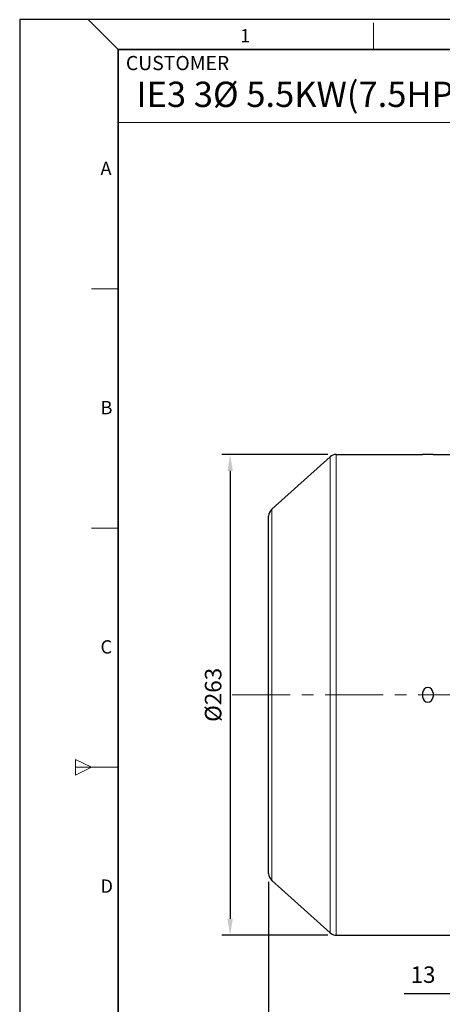
# Model space of a CAD drawing. Units: millimetres. Extents: x -10820 to -9633, y 1426 to 2244.
# Drawn here: x -10820 to -10589, y 1706 to 2244 of the extents above; entities that cross this region are included whole.
import ezdxf

# ---------------------------------------------------------------- set-up
doc = ezdxf.new("R2010")
doc.units = ezdxf.units.MM
doc.linetypes.add('CENTER', pattern=[50.8, 31.75, -6.35, 6.35, -6.35])
for name, color, linetype, lineweight in [('OUT_LINE', 3, 'Continuous', 35), ('가는선', 4, 'Continuous', 9), ('외곽선', 3, 'Continuous', 35), ('외형선', 7, 'Continuous', 25), ('중심선', 1, 'CENTER', 18), ('치수선', 2, 'Continuous', 13)]:
    doc.layers.add(name, color=color, linetype=linetype, lineweight=lineweight)
doc.styles.get("Standard").update_dxf_attribs({"font": 'BareunDotumPro1.ttf'})
doc.styles.add('굴림', font='gulim.ttc')
doc.styles.add('굴림체', font='gulim.ttc')
doc.dimstyles.new('외형도 도면', dxfattribs={"dimscale": 9, "dimtxt": 1, "dimasz": 1, "dimexe": 0.5, "dimexo": 0.5, "dimgap": 0.5, "dimtad": 1, "dimdsep": 46, "dimtxsty": 'Standard', "dimcen": 0, "dimclrd": 256, "dimclre": 256, "dimclrt": 256, "dimazin": 2, "dimtfac": 1, "dimtix": 1, "dimtmove": 0, "dimatfit": 3, "dimfxl": 0, "dimarcsym": 0})

# ---------------------------------------------------------------- blocks, each defined once
blk = doc.blocks.new('사외도')
at = {"layer": 'Defpoints'}
blk.add_lwpolyline([(0, 0), (297, 0), (297, 204.66), (0, 204.66)], close=True, dxfattribs=at)
at = {"layer": '외곽선'}
for p, q in [((13.47, 200.57), (292.91, 200.57)), ((13.47, 4.09), (13.47, 200.57))]:
    blk.add_line(p, q, dxfattribs=at)
at = {"layer": '치수선'}
for p, q in [((13.47, 200.57), (9.38, 204.66)), ((48.4, 200.57), (48.4, 204.21)), ((83.33, 190.57), (13.47, 190.57)), ((9.84, 167.82), (13.47, 167.82)), ((9.84, 135.08), (13.47, 135.08)), ((7.65, 103.42), (7.65, 101.24)), ((7.65, 103.42), (9.84, 102.33)), ((7.65, 102.33), (13.47, 102.33)), ((9.84, 102.33), (7.65, 101.24))]:
    blk.add_line(p, q, dxfattribs=at)
for s, height, style, p in [('1', 1.82, '굴림체', (30.16, 201.55)), ('CUSTOMER', 1.943, '굴림', (14.52, 197.75)), ('A', 1.82, '굴림체', (11.05, 183.4)), ('B', 1.82, '굴림체', (11.05, 150.65)), ('C', 1.82, '굴림체', (11.05, 117.9)), ('D', 1.82, '굴림체', (11.05, 85.16))]:
    blk.add_text(s, height=height, dxfattribs=dict(at, style=style)).set_placement(p)
blk = doc.blocks.new('아이케이 사내도')
at = {"layer": '외형선'}
blk.add_blockref('사외도', (638.89, 2.81), dxfattribs=at)
blk = doc.blocks.new('*D607')
at = {"layer": 'Defpoints', "color": 0}
for p in [(-10646.64, 2006.42), (-10704.62, 1743.42), (-10646.64, 1743.42)]:
    blk.add_point(p, dxfattribs=at)
at = {"layer": '치수선', "lineweight": -2, "ltscale": 0.05}
for p, q in [((-10651.14, 2006.42), (-10709.12, 2006.42)), ((-10704.62, 1997.42), (-10704.62, 1752.42)), ((-10651.14, 1743.42), (-10709.12, 1743.42))]:
    blk.add_line(p, q, dxfattribs=at)
at = {"layer": '치수선'}
for points in [[(-10703.12, 1997.42), (-10706.12, 1997.42), (-10704.62, 2006.42)], [(-10706.12, 1752.42), (-10703.12, 1752.42), (-10704.62, 1743.42)]]:
    blk.add_solid(points, dxfattribs=at)
at = {"layer": '치수선', "insert": (-10713.9, 1874.92), "char_height": 9, "attachment_point": 5, "rotation": 90}
blk.add_mtext('{\\fISOCPEUR|b0|i0|c129|p34;%%C}263', dxfattribs=at)
blk = doc.blocks.new('*D615')
at = {"layer": 'Defpoints', "color": 0}
for p in [(-10211.06, 1856.92), (-10683.56, 1777.14), (-10211.06, 1645.4)]:
    blk.add_point(p, dxfattribs=at)
at = {"layer": '치수선', "lineweight": -2, "ltscale": 0.05}
for p, q in [((-10211.06, 1852.42), (-10211.06, 1640.9)), ((-10683.56, 1772.64), (-10683.56, 1640.9)), ((-10674.56, 1645.4), (-10220.06, 1645.4))]:
    blk.add_line(p, q, dxfattribs=at)
at = {"layer": '치수선'}
for points in [[(-10674.56, 1646.9), (-10674.56, 1643.9), (-10683.56, 1645.4)], [(-10220.06, 1643.9), (-10220.06, 1646.9), (-10211.06, 1645.4)]]:
    blk.add_solid(points, dxfattribs=at)
at = {"layer": '치수선', "insert": (-10447.31, 1654.69), "char_height": 9, "attachment_point": 5}
blk.add_mtext('473', dxfattribs=at)
blk = doc.blocks.new('*D617')
at = {"layer": 'Defpoints', "color": 0}
for p in [(-10564.56, 1742.92), (-10551.56, 1742.92), (-10551.56, 1711.4)]:
    blk.add_point(p, dxfattribs=at)
at = {"layer": '치수선', "lineweight": -2, "ltscale": 0.05}
for p, q in [((-10564.56, 1738.42), (-10564.56, 1706.9)), ((-10551.56, 1738.42), (-10551.56, 1706.9)), ((-10564.56, 1711.4), (-10609.54, 1711.4)), ((-10573.56, 1711.4), (-10582.56, 1711.4)), ((-10564.56, 1711.4), (-10551.56, 1711.4)), ((-10542.56, 1711.4), (-10533.56, 1711.4))]:
    blk.add_line(p, q, dxfattribs=at)
at = {"layer": '치수선'}
for points in [[(-10573.56, 1709.9), (-10573.56, 1712.9), (-10564.56, 1711.4)], [(-10542.56, 1712.9), (-10542.56, 1709.9), (-10551.56, 1711.4)]]:
    blk.add_solid(points, dxfattribs=at)
at = {"layer": '치수선', "insert": (-10599.2, 1720.69), "char_height": 9, "attachment_point": 5}
blk.add_mtext('13', dxfattribs=at)

msp = doc.modelspace()

# ---------------------------------------------------------------- linework, layer by layer
at = {"layer": '가는선', "linetype": 'Continuous'}
for p, q in [((-10649.99, 2005.132), (-10649.99, 1744.7)), ((-10646.645, 2006.416), (-10646.645, 1743.416)), ((-10681.908, 1773.426), (-10681.908, 1976.406))]:
    msp.add_line(p, q, dxfattribs=at)
at = {"layer": '외형선', "linetype": 'Continuous'}
for p, q in [((-10681.908, 1976.406), (-10649.99, 2005.132)), ((-10646.645, 2006.416), (-10599.414, 2006.416)), ((-10593.714, 2006.416), (-10583.564, 2006.416)), ((-10683.564, 1777.144), (-10683.564, 1972.688)), ((-10599.414, 1876.066), (-10599.414, 1873.766)), ((-10593.714, 1876.066), (-10593.714, 1873.766)), ((-10681.908, 1773.426), (-10649.99, 1744.7)), ((-10646.645, 1743.416), (-10599.414, 1743.416)), ((-10593.714, 1743.416), (-10583.564, 1743.416))]:
    msp.add_line(p, q, dxfattribs=at)
for centre, radius, start, end in [((-10646.645, 2001.416), 5, 90, 131.98721), ((-10678.564, 1972.689), 5, 131.98721, 180), ((-10596.564, 1876.066), 2.85, 0, 180), ((-10596.564, 1873.766), 2.85, 180, 0), ((-10678.564, 1777.143), 5, 180, 228.01279), ((-10646.645, 1748.416), 5, 228.01279, 270)]:
    msp.add_arc(centre, radius, start, end, dxfattribs=at)
for points in [[(-10593.714, 2006.411), (-10593.714, 2006.406), (-10593.743, 2006.411), (-10593.773, 2006.402), (-10593.847, 2006.402), (-10593.938, 2006.396), (-10594.058, 2006.392), (-10594.264, 2006.385), (-10594.574, 2006.377), (-10595, 2006.368), (-10595.487, 2006.361), (-10596.015, 2006.356), (-10596.564, 2006.355), (-10597.113, 2006.356), (-10597.64, 2006.361), (-10598.127, 2006.368), (-10598.553, 2006.377), (-10598.863, 2006.385), (-10599.069, 2006.392), (-10599.189, 2006.396), (-10599.28, 2006.402), (-10599.354, 2006.402), (-10599.385, 2006.411), (-10599.414, 2006.406), (-10599.414, 2006.411)], [(-10599.414, 1743.421), (-10599.414, 1743.426), (-10599.385, 1743.421), (-10599.354, 1743.43), (-10599.28, 1743.43), (-10599.189, 1743.436), (-10599.069, 1743.44), (-10598.863, 1743.447), (-10598.553, 1743.455), (-10598.127, 1743.464), (-10597.64, 1743.471), (-10597.112, 1743.476), (-10596.563, 1743.477), (-10596.015, 1743.476), (-10595.487, 1743.471), (-10595, 1743.464), (-10594.574, 1743.455), (-10594.264, 1743.447), (-10594.058, 1743.44), (-10593.938, 1743.436), (-10593.847, 1743.43), (-10593.773, 1743.43), (-10593.743, 1743.421), (-10593.714, 1743.426), (-10593.714, 1743.421)]]:
    msp.add_open_spline(points, degree=3, knots=[0, 0, 0, 0, 0.0024661, 0.0096916, 0.0216143, 0.0381527, 0.0591525, 0.0843798, 0.1465507, 0.2223023, 0.3087223, 0.4024898, 0.5000102, 0.5975296, 0.6912931, 0.7777116, 0.8534634, 0.9156329, 0.9408559, 0.9618514, 0.9783876, 0.9903091, 0.997534, 1, 1, 1, 1], dxfattribs=at)
at = {"layer": '중심선'}
msp.add_line((-10703.513, 1874.916), (-10201.064, 1874.916), dxfattribs=at)

# ---------------------------------------------------------------- block references
at = {"layer": 'OUT_LINE', "xscale": 3.996748, "yscale": 3.996748, "zscale": 3.996748}
msp.add_blockref('아이케이 사내도', (-13373.117, 1415.062), dxfattribs=at)

# ---------------------------------------------------------------- texts
at = {"style": '굴림'}
msp.add_text('IE3 3Ø 5.5KW(7.5HP) 4P B3', height=13.83074, dxfattribs=at).set_placement((-10755.816, 2196.512))

# ---------------------------------------------------------------- dimensions: what is measured, and where the dimension line sits
at = {"layer": '치수선', "ltscale": 0.05}
dim = msp.add_linear_dim(base=(-10704.615, 1743.416), p1=(-10646.645, 2006.416), p2=(-10646.645, 1743.416), angle=90, text='{\\fISOCPEUR|b0|i0|c129|p34;%%C}<>', dimstyle='외형도 도면', dxfattribs=at)
dim.commit()
dim.dimension.update_dxf_attribs({"geometry": '*D607', "text_midpoint": (-10713.904, 1874.916)})
dim = msp.add_linear_dim(base=(-10211.064, 1645.398), p1=(-10683.564, 1777.143), p2=(-10211.064, 1856.916), text='473', dimstyle='외형도 도면', override={"dimtmove": 0}, dxfattribs=at)
dim.commit()
dim.dimension.update_dxf_attribs({"geometry": '*D615', "text_midpoint": (-10447.314, 1645.398), "dimtype": 160})
dim = msp.add_linear_dim(base=(-10551.564, 1711.398), p1=(-10564.564, 1742.916), p2=(-10551.564, 1742.916), dimstyle='외형도 도면', dxfattribs=at)
dim.commit()
dim.dimension.update_dxf_attribs({"geometry": '*D617', "text_midpoint": (-10599.199, 1711.398), "dimtype": 160})

doc.saveas('drawing.dxf')
